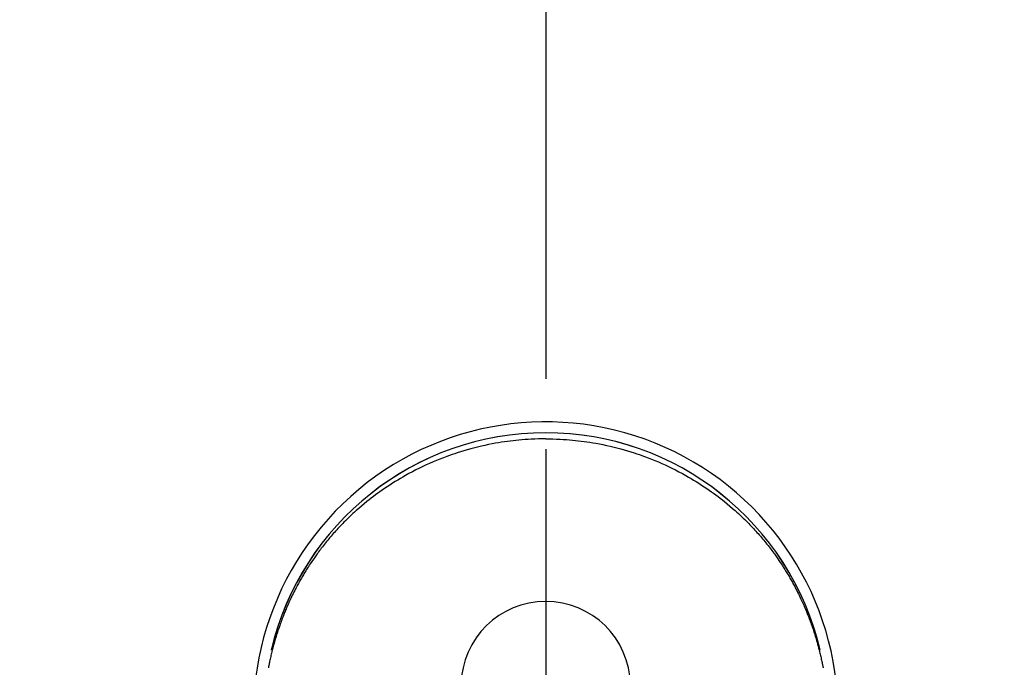
# Model space of a CAD drawing. Extents: x 163 to 26285, y -21830 to -13430.
# Drawn here: x 16977 to 17064, y -14738 to -14681 of the extents above; entities that cross this region are included whole.
import ezdxf

# ---------------------------------------------------------------- set-up
doc = ezdxf.new("R2010")
doc.units = 0
doc.header["$LTSCALE"] = 50
doc.header["$MEASUREMENT"] = 0
doc.linetypes.add('CENTER', pattern=[2, 1.25, -0.25, 0.25, -0.25])
doc.linetypes.add('CENTER2', pattern=[1.125, 0.75, -0.125, 0.125, -0.125])
doc.layers.get('0').update_dxf_attribs({"linetype": 'CONTINUOUS'})
for name, color, linetype in [('150-機器', 8, 'CONTINUOUS'), ('160-文字', 254, 'CONTINUOUS'), ('166-寸法B', 11, 'CONTINUOUS')]:
    doc.layers.add(name, color=color, linetype=linetype)
doc.styles.add('KH001', font='txt')
doc.dimstyles.new('KH1xx030', dxfattribs={"dimscale": 30, "dimtxt": 2, "dimasz": 0.6, "dimexe": 0.3, "dimexo": 1.2, "dimgap": 0.5, "dimtad": 3, "dimdec": 1, "dimdsep": 46, "dimlunit": 6, "dimtxsty": 'KH001', "dimblk": 'DOT', "dimcen": 1, "dimdle": 1, "dimclrd": 256, "dimclre": 256, "dimclrt": 256, "dimadec": 0, "dimazin": 0, "dimtfac": 1, "dimtdec": 1, "dimtix": 1, "dimtmove": 2, "dimatfit": 3, "dimldrblk": 'CLOSEDBLANK', "dimfxl": 1, "dimtolj": 1, "dimtzin": 0, "dimlwd": -1, "dimlwe": -1, "dimarcsym": 0})

# ---------------------------------------------------------------- blocks, each defined once
blk = doc.blocks.new('_ClosedBlank')
at = {"color": 0, "linetype": 'ByBlock', "lineweight": -2}
for p, q in [((-1, 0.1667), (0, 0)), ((-1, 0.1667), (-1, -0.1667)), ((0, 0), (-1, -0.1667))]:
    blk.add_line(p, q, dxfattribs=at)
blk = doc.blocks.new('_Dot')
at = {"color": 0, "linetype": 'ByBlock', "lineweight": -2}
blk.add_line((-0.5, 0), (-1, 0), dxfattribs=at)
at = {"color": 0, "linetype": 'ByBlock', "const_width": 0.5}
blk.add_lwpolyline([(-0.25, 0, 1), (0.25, 0, 1)], format="xyb", close=True, dxfattribs=at)

msp = doc.modelspace()

# ---------------------------------------------------------------- linework, layer by layer
at = {"layer": '150-機器', "color": 161, "linetype": 'CENTER2'}
msp.add_line((17023.655, -14606.346), (17023.655, -15097.788), dxfattribs=at)
at = {"layer": '150-機器', "color": 13, "linetype": 'Continuous'}
for points in [[(17023.658, -14717.945), (17023.338, -14717.95), (17023.017, -14717.956), (17022.697, -14717.965), (17022.377, -14717.978), (17022.101, -14717.993), (17021.825, -14718.011), (17021.549, -14718.033), (17021.274, -14718.057), (17021.02, -14718.083), (17020.767, -14718.11), (17020.513, -14718.14), (17020.26, -14718.173), (17019.998, -14718.21), (17019.735, -14718.249), (17019.474, -14718.292), (17019.212, -14718.337), (17018.895, -14718.395), (17018.579, -14718.458), (17018.264, -14718.524), (17017.95, -14718.595), (17017.712, -14718.651), (17017.475, -14718.71), (17017.238, -14718.77), (17017.002, -14718.833), (17016.703, -14718.917), (17016.406, -14719.004), (17016.109, -14719.094), (17015.813, -14719.188), (17015.582, -14719.265), (17015.352, -14719.343), (17015.122, -14719.424), (17014.894, -14719.507), (17014.584, -14719.623), (17014.276, -14719.743), (17013.969, -14719.867), (17013.664, -14719.995), (17013.361, -14720.127), (17013.06, -14720.263), (17012.761, -14720.403), (17012.464, -14720.547), (17012.149, -14720.704), (17011.837, -14720.865), (17011.526, -14721.031), (17011.218, -14721.201), (17010.989, -14721.331), (17010.762, -14721.464), (17010.536, -14721.599), (17010.311, -14721.737), (17010.069, -14721.888), (17009.829, -14722.042), (17009.59, -14722.198), (17009.353, -14722.357), (17009.154, -14722.494), (17008.957, -14722.633), (17008.761, -14722.773), (17008.565, -14722.916), (17008.37, -14723.061), (17008.177, -14723.208), (17007.984, -14723.357), (17007.794, -14723.508), (17007.553, -14723.704), (17007.315, -14723.903), (17007.079, -14724.105), (17006.846, -14724.31), (17006.698, -14724.442), (17006.552, -14724.576), (17006.406, -14724.711), (17006.262, -14724.847), (17006.135, -14724.969), (17006.008, -14725.092), (17005.883, -14725.216), (17005.759, -14725.341), (17005.651, -14725.45), (17005.544, -14725.56), (17005.438, -14725.671), (17005.332, -14725.783), (17005.228, -14725.895), (17005.124, -14726.007), (17005.021, -14726.12), (17004.919, -14726.234), (17004.817, -14726.349), (17004.716, -14726.464), (17004.616, -14726.579), (17004.516, -14726.696), (17004.418, -14726.812), (17004.32, -14726.93), (17004.223, -14727.048), (17004.127, -14727.166), (17004.032, -14727.285), (17003.937, -14727.405), (17003.843, -14727.525), (17003.75, -14727.646), (17003.671, -14727.75), (17003.593, -14727.854), (17003.515, -14727.959), (17003.437, -14728.064), (17003.376, -14728.148), (17003.316, -14728.232), (17003.255, -14728.316), (17003.196, -14728.4), (17003.081, -14728.565), (17002.967, -14728.731), (17002.855, -14728.897), (17002.744, -14729.064), (17002.696, -14729.137), (17002.649, -14729.21), (17002.601, -14729.282), (17002.554, -14729.355), (17002.496, -14729.447), (17002.439, -14729.539), (17002.381, -14729.631), (17002.325, -14729.724), (17002.268, -14729.816), (17002.212, -14729.909), (17002.157, -14730.002), (17002.102, -14730.096), (17002.047, -14730.189), (17001.992, -14730.283), (17001.938, -14730.377), (17001.885, -14730.471), (17001.831, -14730.566), (17001.778, -14730.66), (17001.726, -14730.755), (17001.674, -14730.851), (17001.622, -14730.946), (17001.571, -14731.041), (17001.521, -14731.137), (17001.471, -14731.233), (17001.431, -14731.31), (17001.391, -14731.387), (17001.352, -14731.464), (17001.313, -14731.542), (17001.245, -14731.677), (17001.178, -14731.814), (17001.112, -14731.95), (17001.046, -14732.087), (17000.991, -14732.205), (17000.936, -14732.323), (17000.882, -14732.441), (17000.829, -14732.56), (17000.776, -14732.679), (17000.724, -14732.798), (17000.672, -14732.917), (17000.622, -14733.037), (17000.58, -14733.137), (17000.538, -14733.237), (17000.497, -14733.338), (17000.457, -14733.438), (17000.424, -14733.519), (17000.392, -14733.599), (17000.36, -14733.68), (17000.329, -14733.761), (17000.305, -14733.822), (17000.282, -14733.882), (17000.259, -14733.943), (17000.236, -14734.004), (17000.19, -14734.126), (17000.146, -14734.249), (17000.102, -14734.371), (17000.058, -14734.494), (17000.029, -14734.576), (17000.001, -14734.658), (16999.972, -14734.74), (16999.944, -14734.822), (16999.903, -14734.946), (16999.863, -14735.069), (16999.823, -14735.193), (16999.784, -14735.318), (16999.745, -14735.442), (16999.707, -14735.567), (16999.669, -14735.691), (16999.632, -14735.816), (16999.608, -14735.9), (16999.584, -14735.984), (16999.56, -14736.068), (16999.536, -14736.151), (16999.491, -14736.319), (16999.446, -14736.487), (16999.402, -14736.656), (16999.36, -14736.825), (16999.334, -14736.93), (16999.308, -14737.036), (16999.283, -14737.142), (16999.259, -14737.249), (16999.234, -14737.355), (16999.211, -14737.461), (16999.187, -14737.568), (16999.164, -14737.674), (16999.147, -14737.76), (16999.129, -14737.845), (16999.112, -14737.931), (16999.095, -14738.017), (16999.086, -14738.059), (16999.077, -14738.102), (16999.069, -14738.144), (16999.061, -14738.187), (16999.053, -14738.23)], [(17023.658, -14717.945), (17023.979, -14717.95), (17024.299, -14717.956), (17024.62, -14717.965), (17024.94, -14717.978), (17025.216, -14717.993), (17025.492, -14718.011), (17025.768, -14718.033), (17026.043, -14718.057), (17026.297, -14718.083), (17026.55, -14718.11), (17026.804, -14718.14), (17027.056, -14718.173), (17027.319, -14718.21), (17027.581, -14718.249), (17027.843, -14718.292), (17028.105, -14718.337), (17028.422, -14718.395), (17028.738, -14718.458), (17029.053, -14718.524), (17029.367, -14718.595), (17029.605, -14718.651), (17029.842, -14718.71), (17030.079, -14718.77), (17030.315, -14718.833), (17030.614, -14718.917), (17030.911, -14719.004), (17031.208, -14719.094), (17031.504, -14719.188), (17031.735, -14719.265), (17031.965, -14719.343), (17032.194, -14719.424), (17032.423, -14719.507), (17032.733, -14719.623), (17033.041, -14719.743), (17033.348, -14719.867), (17033.653, -14719.995), (17033.956, -14720.127), (17034.256, -14720.263), (17034.555, -14720.403), (17034.853, -14720.547), (17035.168, -14720.704), (17035.48, -14720.865), (17035.79, -14721.031), (17036.098, -14721.201), (17036.327, -14721.331), (17036.555, -14721.464), (17036.781, -14721.599), (17037.006, -14721.737), (17037.248, -14721.888), (17037.488, -14722.042), (17037.727, -14722.198), (17037.963, -14722.357), (17038.162, -14722.494), (17038.36, -14722.633), (17038.556, -14722.773), (17038.751, -14722.916), (17038.947, -14723.061), (17039.14, -14723.208), (17039.333, -14723.357), (17039.523, -14723.508), (17039.764, -14723.704), (17040.002, -14723.903), (17040.238, -14724.105), (17040.471, -14724.31), (17040.619, -14724.442), (17040.765, -14724.576), (17040.911, -14724.711), (17041.055, -14724.847), (17041.182, -14724.969), (17041.308, -14725.092), (17041.434, -14725.216), (17041.558, -14725.341), (17041.666, -14725.45), (17041.773, -14725.56), (17041.879, -14725.671), (17041.985, -14725.783), (17042.089, -14725.895), (17042.193, -14726.007), (17042.296, -14726.12), (17042.398, -14726.234), (17042.5, -14726.349), (17042.601, -14726.464), (17042.701, -14726.579), (17042.801, -14726.696), (17042.899, -14726.812), (17042.997, -14726.93), (17043.094, -14727.048), (17043.19, -14727.166), (17043.285, -14727.285), (17043.38, -14727.405), (17043.473, -14727.525), (17043.567, -14727.646), (17043.646, -14727.75), (17043.724, -14727.854), (17043.802, -14727.959), (17043.88, -14728.064), (17043.941, -14728.148), (17044.001, -14728.232), (17044.061, -14728.316), (17044.121, -14728.4), (17044.236, -14728.565), (17044.35, -14728.731), (17044.462, -14728.897), (17044.573, -14729.064), (17044.621, -14729.137), (17044.668, -14729.21), (17044.715, -14729.282), (17044.762, -14729.355), (17044.821, -14729.447), (17044.878, -14729.539), (17044.936, -14729.631), (17044.992, -14729.724), (17045.049, -14729.816), (17045.105, -14729.909), (17045.16, -14730.002), (17045.215, -14730.096), (17045.27, -14730.189), (17045.324, -14730.283), (17045.378, -14730.377), (17045.432, -14730.471), (17045.486, -14730.566), (17045.539, -14730.66), (17045.591, -14730.755), (17045.643, -14730.851), (17045.695, -14730.946), (17045.745, -14731.041), (17045.796, -14731.137), (17045.846, -14731.233), (17045.886, -14731.31), (17045.926, -14731.387), (17045.965, -14731.464), (17046.004, -14731.542), (17046.072, -14731.677), (17046.139, -14731.814), (17046.205, -14731.95), (17046.27, -14732.087), (17046.326, -14732.205), (17046.38, -14732.323), (17046.434, -14732.441), (17046.488, -14732.56), (17046.541, -14732.679), (17046.593, -14732.798), (17046.644, -14732.917), (17046.695, -14733.037), (17046.737, -14733.137), (17046.779, -14733.237), (17046.82, -14733.338), (17046.86, -14733.438), (17046.893, -14733.519), (17046.925, -14733.599), (17046.956, -14733.68), (17046.988, -14733.761), (17047.012, -14733.822), (17047.035, -14733.882), (17047.058, -14733.943), (17047.081, -14734.004), (17047.127, -14734.126), (17047.171, -14734.249), (17047.215, -14734.371), (17047.259, -14734.494), (17047.288, -14734.576), (17047.316, -14734.658), (17047.345, -14734.74), (17047.373, -14734.822), (17047.414, -14734.946), (17047.454, -14735.069), (17047.494, -14735.193), (17047.533, -14735.318), (17047.572, -14735.442), (17047.61, -14735.567), (17047.648, -14735.691), (17047.685, -14735.816), (17047.709, -14735.9), (17047.733, -14735.984), (17047.757, -14736.068), (17047.78, -14736.151), (17047.826, -14736.319), (17047.871, -14736.487), (17047.915, -14736.656), (17047.957, -14736.825), (17047.983, -14736.93), (17048.008, -14737.036), (17048.034, -14737.142), (17048.058, -14737.249), (17048.082, -14737.355), (17048.106, -14737.461), (17048.13, -14737.568), (17048.152, -14737.674), (17048.17, -14737.76), (17048.188, -14737.845), (17048.205, -14737.931), (17048.222, -14738.017), (17048.231, -14738.059), (17048.239, -14738.102), (17048.248, -14738.144), (17048.256, -14738.187), (17048.264, -14738.23)], [(17048.002, -14736.663), (17048, -14736.655), (17047.999, -14736.652), (17047.998, -14736.648), (17047.997, -14736.644), (17047.996, -14736.641), (17047.996, -14736.637), (17047.995, -14736.633), (17047.994, -14736.63), (17047.993, -14736.626), (17047.992, -14736.622), (17047.991, -14736.619), (17047.991, -14736.615), (17047.99, -14736.612), (17047.989, -14736.608), (17047.988, -14736.604), (17047.987, -14736.601), (17047.986, -14736.597), (17047.985, -14736.593), (17047.985, -14736.59), (17047.984, -14736.586), (17047.983, -14736.583), (17047.982, -14736.579), (17047.981, -14736.575), (17047.98, -14736.572), (17047.979, -14736.568), (17047.978, -14736.564), (17047.978, -14736.561), (17047.977, -14736.557), (17047.976, -14736.553), (17047.975, -14736.55), (17047.974, -14736.546), (17047.973, -14736.543), (17047.972, -14736.539), (17047.972, -14736.535), (17047.971, -14736.532), (17047.97, -14736.528), (17047.969, -14736.524), (17047.968, -14736.521), (17047.967, -14736.517), (17047.966, -14736.513), (17047.965, -14736.51), (17047.965, -14736.507), (17047.964, -14736.504), (17047.963, -14736.5), (17047.962, -14736.496), (17047.961, -14736.493), (17047.96, -14736.489), (17047.959, -14736.485), (17047.958, -14736.482), (17047.958, -14736.478), (17047.957, -14736.475), (17047.956, -14736.471), (17047.955, -14736.467), (17047.954, -14736.464), (17047.953, -14736.46), (17047.952, -14736.456), (17047.951, -14736.453), (17047.951, -14736.449), (17047.95, -14736.445), (17047.949, -14736.442), (17047.948, -14736.438), (17047.947, -14736.435), (17047.946, -14736.431), (17047.945, -14736.427), (17047.944, -14736.424), (17047.944, -14736.42), (17047.943, -14736.416), (17047.942, -14736.413), (17047.941, -14736.409), (17047.94, -14736.405), (17047.939, -14736.402), (17047.938, -14736.398), (17047.937, -14736.395), (17047.936, -14736.391), (17047.936, -14736.387), (17047.935, -14736.384), (17047.934, -14736.38), (17047.933, -14736.376), (17047.932, -14736.373), (17047.931, -14736.369), (17047.93, -14736.365), (17047.929, -14736.362), (17047.928, -14736.358), (17047.927, -14736.355), (17047.927, -14736.351), (17047.926, -14736.347), (17047.925, -14736.344), (17047.924, -14736.34), (17047.923, -14736.336), (17047.922, -14736.333), (17047.921, -14736.329), (17047.92, -14736.325), (17047.919, -14736.322), (17047.918, -14736.318), (17047.918, -14736.315), (17047.917, -14736.311), (17047.916, -14736.307), (17047.915, -14736.304), (17047.914, -14736.3), (17047.913, -14736.296), (17047.912, -14736.293), (17047.911, -14736.289), (17047.91, -14736.285), (17047.909, -14736.282), (17047.908, -14736.278), (17047.908, -14736.275), (17047.907, -14736.271), (17047.906, -14736.267), (17047.905, -14736.264), (17047.904, -14736.26), (17047.903, -14736.256), (17047.902, -14736.253), (17047.901, -14736.249), (17047.9, -14736.245), (17047.899, -14736.242), (17047.898, -14736.238), (17047.898, -14736.235), (17047.897, -14736.231), (17047.896, -14736.227), (17047.895, -14736.224), (17047.894, -14736.22), (17047.893, -14736.216), (17047.892, -14736.213), (17047.891, -14736.209), (17047.89, -14736.205), (17047.889, -14736.202), (17047.888, -14736.198), (17047.887, -14736.195), (17047.887, -14736.191), (17047.886, -14736.187), (17047.885, -14736.184), (17047.884, -14736.18), (17047.883, -14736.176), (17047.882, -14736.173), (17047.881, -14736.169), (17047.88, -14736.165), (17047.879, -14736.162), (17047.878, -14736.158), (17047.877, -14736.155), (17047.876, -14736.151), (17047.875, -14736.147), (17047.874, -14736.144), (17047.874, -14736.14), (17047.873, -14736.136), (17047.872, -14736.133), (17047.871, -14736.13), (17047.87, -14736.127), (17047.869, -14736.123), (17047.868, -14736.119), (17047.867, -14736.116), (17047.866, -14736.112), (17047.865, -14736.108), (17047.864, -14736.105), (17047.863, -14736.101), (17047.862, -14736.097), (17047.861, -14736.094), (17047.86, -14736.09), (17047.859, -14736.087), (17047.859, -14736.083), (17047.858, -14736.079), (17047.857, -14736.076), (17047.856, -14736.072), (17047.855, -14736.068), (17047.854, -14736.065), (17047.853, -14736.061), (17047.852, -14736.057), (17047.851, -14736.054), (17047.85, -14736.05), (17047.849, -14736.047), (17047.848, -14736.043), (17047.847, -14736.039), (17047.846, -14736.036), (17047.845, -14736.032), (17047.844, -14736.028), (17047.843, -14736.025), (17047.842, -14736.021), (17047.842, -14736.017), (17047.841, -14736.014), (17047.84, -14736.01), (17047.839, -14736.007), (17047.838, -14736.003), (17047.837, -14735.999), (17047.836, -14735.996), (17047.835, -14735.992), (17047.834, -14735.988), (17047.833, -14735.985), (17047.832, -14735.981), (17047.831, -14735.978), (17047.83, -14735.974), (17047.829, -14735.97), (17047.828, -14735.967), (17047.827, -14735.963), (17047.826, -14735.959), (17047.825, -14735.956), (17047.824, -14735.952), (17047.823, -14735.948), (17047.822, -14735.945), (17047.821, -14735.941), (17047.82, -14735.938), (17047.82, -14735.934), (17047.819, -14735.93), (17047.818, -14735.927), (17047.817, -14735.923), (17047.816, -14735.919), (17047.815, -14735.916), (17047.814, -14735.912), (17047.813, -14735.908), (17047.812, -14735.905), (17047.811, -14735.901), (17047.81, -14735.898), (17047.809, -14735.894), (17047.808, -14735.89), (17047.807, -14735.887), (17047.806, -14735.883), (17047.805, -14735.879), (17047.804, -14735.876), (17047.803, -14735.872), (17047.802, -14735.869), (17047.801, -14735.865), (17047.8, -14735.861), (17047.799, -14735.858), (17047.798, -14735.854), (17047.797, -14735.85), (17047.796, -14735.847), (17047.795, -14735.843), (17047.794, -14735.84), (17047.793, -14735.836), (17047.792, -14735.832), (17047.791, -14735.829), (17047.79, -14735.825), (17047.789, -14735.821), (17047.788, -14735.818), (17047.787, -14735.814), (17047.786, -14735.81), (17047.785, -14735.807), (17047.784, -14735.803), (17047.783, -14735.8), (17047.782, -14735.796), (17047.782, -14735.792), (17047.781, -14735.789), (17047.78, -14735.785), (17047.779, -14735.781), (17047.778, -14735.778), (17047.777, -14735.774), (17047.776, -14735.771), (17047.775, -14735.767), (17047.774, -14735.763), (17047.773, -14735.76), (17047.772, -14735.756), (17047.771, -14735.753), (17047.77, -14735.75), (17047.769, -14735.746), (17047.768, -14735.743), (17047.767, -14735.739), (17047.766, -14735.735), (17047.765, -14735.732), (17047.764, -14735.728), (17047.763, -14735.724), (17047.762, -14735.721), (17047.761, -14735.717), (17047.76, -14735.714), (17047.759, -14735.71), (17047.758, -14735.706), (17047.757, -14735.703), (17047.756, -14735.699), (17047.755, -14735.695), (17047.754, -14735.692), (17047.753, -14735.688), (17047.752, -14735.685), (17047.751, -14735.681), (17047.75, -14735.677), (17047.749, -14735.674), (17047.748, -14735.67), (17047.747, -14735.666), (17047.746, -14735.663), (17047.745, -14735.659), (17047.744, -14735.656), (17047.743, -14735.652), (17047.742, -14735.648), (17047.741, -14735.645), (17047.74, -14735.641), (17047.739, -14735.637), (17047.738, -14735.634), (17047.737, -14735.63), (17047.736, -14735.627), (17047.735, -14735.623), (17047.734, -14735.619), (17047.733, -14735.616), (17047.732, -14735.612), (17047.731, -14735.608), (17047.729, -14735.605), (17047.728, -14735.601), (17047.727, -14735.598), (17047.726, -14735.594), (17047.725, -14735.59), (17047.724, -14735.587), (17047.723, -14735.583), (17047.722, -14735.579), (17047.721, -14735.576), (17047.72, -14735.572), (17047.719, -14735.569), (17047.718, -14735.565), (17047.717, -14735.561), (17047.716, -14735.558), (17047.715, -14735.554), (17047.714, -14735.551), (17047.713, -14735.547), (17047.712, -14735.543), (17047.711, -14735.54), (17047.71, -14735.536), (17047.709, -14735.532), (17047.708, -14735.529), (17047.707, -14735.525), (17047.706, -14735.522), (17047.705, -14735.518), (17047.704, -14735.514), (17047.703, -14735.511), (17047.702, -14735.507), (17047.701, -14735.503), (17047.7, -14735.5), (17047.699, -14735.496), (17047.698, -14735.493), (17047.697, -14735.489), (17047.696, -14735.485), (17047.695, -14735.482), (17047.694, -14735.478), (17047.693, -14735.475), (17047.692, -14735.471), (17047.691, -14735.467), (17047.69, -14735.464), (17047.688, -14735.46), (17047.687, -14735.456), (17047.686, -14735.453), (17047.685, -14735.449), (17047.684, -14735.446), (17047.683, -14735.442), (17047.682, -14735.438), (17047.681, -14735.435), (17047.68, -14735.431), (17047.679, -14735.428), (17047.678, -14735.424), (17047.677, -14735.42), (17047.676, -14735.417), (17047.675, -14735.413), (17047.674, -14735.409), (17047.673, -14735.406), (17047.672, -14735.402), (17047.671, -14735.399), (17047.67, -14735.395), (17047.669, -14735.391), (17047.668, -14735.388), (17047.667, -14735.384), (17047.666, -14735.381), (17047.664, -14735.378), (17047.663, -14735.374), (17047.662, -14735.371), (17047.661, -14735.367), (17047.66, -14735.363), (17047.659, -14735.36), (17047.658, -14735.356), (17047.657, -14735.353), (17047.657, -14735.349), (17047.656, -14735.345), (17047.655, -14735.342), (17047.654, -14735.338), (17047.653, -14735.335), (17047.652, -14735.331), (17047.651, -14735.327), (17047.65, -14735.324), (17047.649, -14735.32), (17047.648, -14735.317), (17047.646, -14735.313), (17047.645, -14735.309), (17047.644, -14735.306), (17047.643, -14735.302), (17047.642, -14735.298), (17047.641, -14735.295), (17047.64, -14735.291), (17047.639, -14735.288), (17047.638, -14735.284), (17047.637, -14735.28), (17047.636, -14735.277), (17047.635, -14735.273), (17047.634, -14735.27), (17047.633, -14735.266), (17047.632, -14735.262), (17047.631, -14735.259), (17047.629, -14735.255), (17047.628, -14735.252), (17047.627, -14735.248), (17047.626, -14735.244), (17047.625, -14735.241), (17047.624, -14735.237), (17047.623, -14735.234), (17047.622, -14735.23), (17047.621, -14735.226), (17047.62, -14735.223), (17047.619, -14735.219), (17047.618, -14735.215), (17047.617, -14735.212), (17047.616, -14735.208), (17047.614, -14735.205), (17047.613, -14735.201), (17047.612, -14735.197), (17047.611, -14735.194), (17047.61, -14735.19), (17047.609, -14735.187), (17047.608, -14735.183), (17047.607, -14735.179), (17047.606, -14735.176), (17047.605, -14735.172), (17047.604, -14735.169), (17047.603, -14735.165), (17047.602, -14735.161), (17047.6, -14735.158), (17047.599, -14735.154), (17047.598, -14735.151), (17047.597, -14735.147), (17047.596, -14735.143), (17047.595, -14735.14), (17047.594, -14735.136), (17047.593, -14735.133), (17047.592, -14735.129), (17047.591, -14735.125), (17047.59, -14735.122), (17047.588, -14735.118), (17047.587, -14735.115), (17047.586, -14735.111), (17047.585, -14735.107), (17047.584, -14735.104), (17047.583, -14735.1), (17047.582, -14735.097), (17047.581, -14735.093), (17047.58, -14735.089), (17047.579, -14735.086), (17047.578, -14735.082), (17047.576, -14735.079), (17047.575, -14735.075), (17047.574, -14735.071), (17047.573, -14735.068), (17047.572, -14735.064), (17047.571, -14735.061), (17047.57, -14735.057), (17047.569, -14735.053), (17047.568, -14735.05), (17047.567, -14735.046), (17047.565, -14735.042), (17047.564, -14735.039), (17047.563, -14735.035), (17047.562, -14735.032), (17047.561, -14735.028), (17047.56, -14735.024), (17047.559, -14735.021), (17047.558, -14735.017), (17047.557, -14735.014), (17047.556, -14735.01), (17047.554, -14735.006), (17047.553, -14735.003), (17047.552, -14735), (17047.551, -14734.997), (17047.55, -14734.993), (17047.549, -14734.99), (17047.548, -14734.986), (17047.547, -14734.982), (17047.546, -14734.979), (17047.544, -14734.975), (17047.543, -14734.972), (17047.542, -14734.968), (17047.541, -14734.964), (17047.54, -14734.961), (17047.539, -14734.957), (17047.538, -14734.954), (17047.537, -14734.95), (17047.536, -14734.946), (17047.534, -14734.943), (17047.533, -14734.939), (17047.532, -14734.936), (17047.531, -14734.932), (17047.53, -14734.928), (17047.529, -14734.925), (17047.528, -14734.921), (17047.527, -14734.918), (17047.525, -14734.914), (17047.524, -14734.91), (17047.523, -14734.907), (17047.522, -14734.903), (17047.521, -14734.9), (17047.52, -14734.896), (17047.519, -14734.892), (17047.518, -14734.889), (17047.516, -14734.885), (17047.515, -14734.882), (17047.514, -14734.878), (17047.513, -14734.874), (17047.512, -14734.871), (17047.511, -14734.867), (17047.51, -14734.864), (17047.509, -14734.86), (17047.507, -14734.857), (17047.506, -14734.853), (17047.505, -14734.85), (17047.504, -14734.847), (17047.503, -14734.843), (17047.502, -14734.84), (17047.501, -14734.838), (17047.501, -14734.835), (17047.5, -14734.833), (17047.499, -14734.83), (17047.498, -14734.828), (17047.497, -14734.823), (17047.493, -14734.81)]]:
    msp.add_lwpolyline(points, dxfattribs=at)
for centre, radius, start, end in [((17023.655, -14742.372), 25.931, 0, 197.72438), ((17023.655, -14742.429), 25.02, 13.32289, 166.67711), ((17023.662, -14742.429), 25.02, 13.32289, 166.67711), ((17023.658, -14739.865), 7.514, 1.09803, 178.90197)]:
    msp.add_arc(centre, radius, start, end, dxfattribs=at)
at = {"layer": '166-寸法B', "linetype": 'CENTER'}
msp.add_line((17023.669, -14650.139), (17023.669, -14808.802), dxfattribs=at)

# ---------------------------------------------------------------- leaders
at = {"layer": '160-文字', "annotation_type": 0, "has_hookline": 1, "hookline_direction": 0}
for points, text_width in [([(16220.188, -14724.623), (16959.997, -16325.06), (16977.997, -16325.06)], 1240.203), ([(16490.188, -14731.384), (17278.423, -16101.083), (17296.423, -16101.083)], 1630.051), ([(16898.999, -14734.906), (17826.693, -15864.311), (17844.693, -15864.311)], 1398.579)]:
    msp.add_leader(points, dimstyle='KH1xx030', override={"dimgap": 0.5, "dimtad": 1}, dxfattribs=dict(at, text_width=text_width))

doc.saveas('drawing.dxf')
